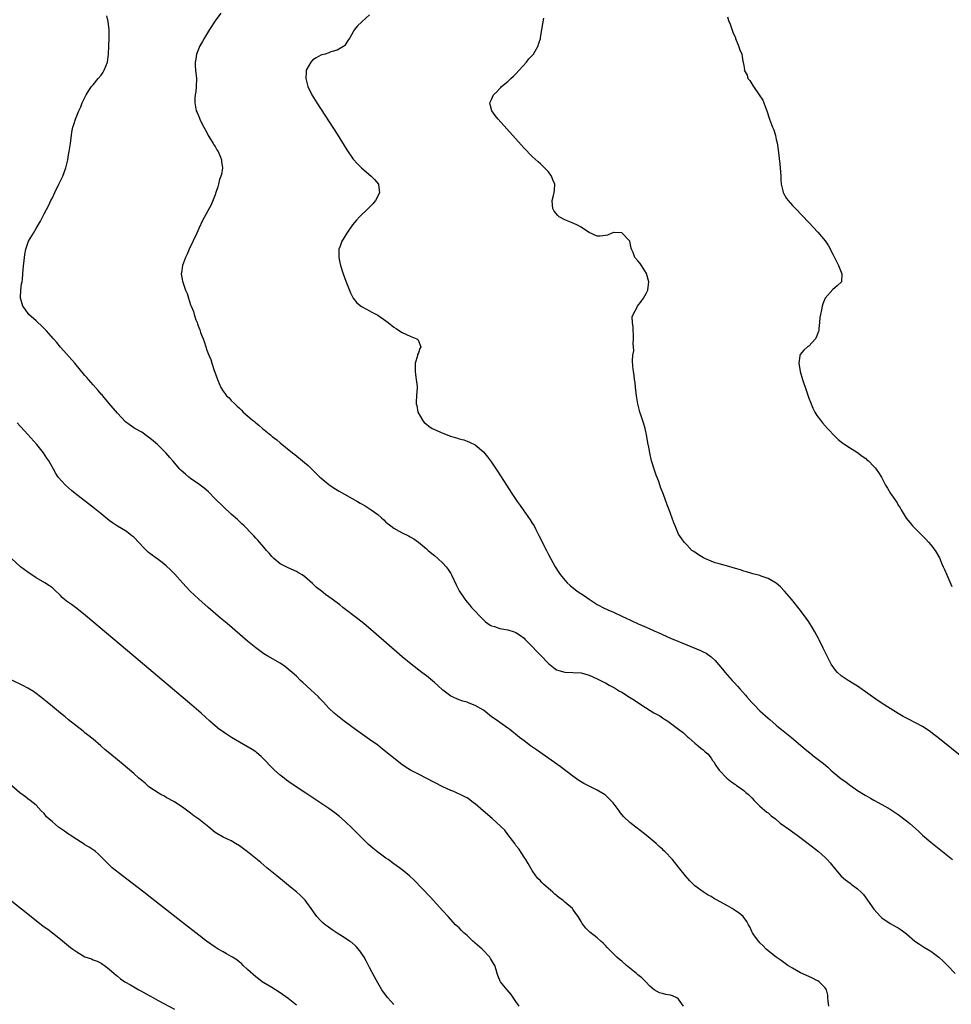
# Model space of a CAD drawing. Units: inches. Extents: x 2622000 to 2625000, y 1464000 to 1467000.
# Drawn here: x 2622219 to 2622448, y 1464337 to 1464579 of the extents above; entities that cross this region are included whole.
import ezdxf

# ---------------------------------------------------------------- set-up
doc = ezdxf.new("R2010")
doc.units = ezdxf.units.IN
doc.header["$MEASUREMENT"] = 0
doc.layers.add('LD26221464_10ft', color=81, linetype='Continuous')

msp = doc.modelspace()

# ---------------------------------------------------------------- linework, layer by layer
at = {"layer": 'LD26221464_10ft'}
for points, elevation in [([(2622417.95, 1464337), (2622417.76, 1464338.24), (2622417.69, 1464339), (2622417.66, 1464339.66), (2622417.32, 1464341), (2622417, 1464341.48), (2622415.55, 1464343), (2622415.22, 1464343.22), (2622415, 1464343.32), (2622413.89, 1464343.89), (2622413, 1464344.29), (2622411, 1464345.21), (2622409, 1464346.3), (2622407.85, 1464347), (2622406.18, 1464348.18), (2622405, 1464349), (2622403, 1464350.6), (2622402.53, 1464351), (2622401.82, 1464351.82), (2622401, 1464352.55), (2622400.81, 1464352.81), (2622400.6, 1464353), (2622399.5, 1464354.5), (2622399.16, 1464355), (2622399, 1464355.32), (2622398.49, 1464356.49), (2622398.14, 1464357), (2622397.76, 1464357.76), (2622396.85, 1464359), (2622395.86, 1464359.86), (2622395, 1464360.44), (2622394.68, 1464360.68), (2622394.17, 1464361), (2622393, 1464361.63), (2622389.55, 1464363.55), (2622389, 1464363.9), (2622388.27, 1464364.27), (2622387, 1464365.07), (2622385, 1464366.58), (2622384.56, 1464367), (2622383.78, 1464367.78), (2622382.72, 1464369), (2622381, 1464371.17), (2622379.49, 1464373), (2622377.62, 1464375), (2622377.28, 1464375.28), (2622377, 1464375.56), (2622376.23, 1464376.23), (2622375.45, 1464377), (2622373.02, 1464379), (2622369, 1464382.09), (2622367.48, 1464383.48), (2622366.59, 1464384.59), (2622366.36, 1464385), (2622364.89, 1464387), (2622363.95, 1464387.95), (2622363, 1464388.83), (2622362.77, 1464389), (2622361, 1464390.1), (2622357.71, 1464391.71), (2622356.48, 1464392.48), (2622355, 1464393.54), (2622351.85, 1464395.85), (2622346.01, 1464400.01), (2622344.61, 1464401), (2622343, 1464402.17), (2622341.9, 1464403), (2622339.47, 1464405), (2622339, 1464405.34), (2622337, 1464406.67), (2622336.58, 1464407), (2622335, 1464408.12), (2622334.51, 1464408.51), (2622333.93, 1464409), (2622333, 1464409.71), (2622331, 1464410.88), (2622329.46, 1464411.46), (2622329, 1464411.68), (2622327.96, 1464411.96), (2622327, 1464412.28), (2622326.49, 1464412.49), (2622325, 1464413.14), (2622323, 1464414.67), (2622321.81, 1464415.81), (2622321, 1464416.53), (2622319, 1464418.16), (2622317.83, 1464419), (2622315.2, 1464421), (2622313, 1464422.83), (2622305.98, 1464429), (2622303.61, 1464431), (2622302.15, 1464432.15), (2622298.45, 1464435), (2622297.65, 1464435.65), (2622295.83, 1464437), (2622294.18, 1464438.18), (2622293.16, 1464439), (2622291.92, 1464439.92), (2622291, 1464440.85), (2622289, 1464442.58), (2622288.39, 1464443), (2622287.51, 1464443.51), (2622287, 1464443.85), (2622285, 1464444.7), (2622283, 1464445.72), (2622281.47, 1464447), (2622281, 1464447.49), (2622280.34, 1464448.34), (2622279.67, 1464449), (2622279, 1464449.79), (2622277.93, 1464451), (2622277.51, 1464451.51), (2622277, 1464452.02), (2622276.56, 1464452.56), (2622276.1, 1464453), (2622274.15, 1464455), (2622273.57, 1464455.57), (2622273, 1464456.09), (2622272.56, 1464456.56), (2622271, 1464457.92), (2622269, 1464459.75), (2622267, 1464461.71), (2622265.36, 1464463.36), (2622264.29, 1464464.29), (2622263, 1464465.27), (2622261, 1464466.66), (2622260.55, 1464467), (2622259.7, 1464467.7), (2622258.65, 1464468.65), (2622258.33, 1464469), (2622256.59, 1464471), (2622255.87, 1464471.87), (2622254.87, 1464473), (2622252.85, 1464475), (2622251.84, 1464475.84), (2622251, 1464476.59), (2622250.4, 1464477), (2622249, 1464478.08), (2622247.27, 1464479), (2622247, 1464479.16), (2622245.91, 1464479.91), (2622245, 1464480.58), (2622243, 1464482.72), (2622241.98, 1464483.98), (2622241, 1464485.09), (2622239.37, 1464487), (2622239.21, 1464487.21), (2622239, 1464487.44), (2622238.29, 1464488.29), (2622237, 1464489.72), (2622235.88, 1464491), (2622235.49, 1464491.49), (2622235, 1464492.02), (2622232.54, 1464495), (2622229, 1464498.92), (2622228.06, 1464500.06), (2622227.31, 1464501), (2622225.55, 1464503), (2622224.27, 1464504.27), (2622223.41, 1464505), (2622223, 1464505.4), (2622221.21, 1464507), (2622220.3, 1464508.3), (2622219.72, 1464509), (2622219.22, 1464510.78), (2622219.17, 1464511), (2622219.2, 1464511.2), (2622219.27, 1464513), (2622219.45, 1464514.55), (2622219.54, 1464515), (2622219.63, 1464515.63), (2622219.86, 1464518.14), (2622220.15, 1464521), (2622220.25, 1464521.75), (2622220.46, 1464523), (2622221.16, 1464525), (2622222.32, 1464527), (2622223, 1464528.08), (2622224.05, 1464529.95), (2622225, 1464531.71), (2622226.13, 1464533.87), (2622226.66, 1464535), (2622227, 1464535.67), (2622227.63, 1464537), (2622228.63, 1464539), (2622229.59, 1464541), (2622230.32, 1464543), (2622230.79, 1464545), (2622231, 1464546.25), (2622231.15, 1464547), (2622231.45, 1464549), (2622231.63, 1464550.37), (2622231.67, 1464551), (2622231.8, 1464551.8), (2622232.04, 1464553), (2622232.31, 1464553.69), (2622232.68, 1464555), (2622233, 1464555.79), (2622233.52, 1464557), (2622234.02, 1464557.98), (2622234.36, 1464559), (2622235.28, 1464561), (2622236, 1464562), (2622236.6, 1464563), (2622237, 1464563.42), (2622238.29, 1464565), (2622239, 1464565.79), (2622239.5, 1464566.5), (2622239.77, 1464567), (2622240.55, 1464569), (2622240.8, 1464571), (2622240.89, 1464572.89), (2622240.97, 1464575), (2622240.96, 1464576.96), (2622240.74, 1464579), (2622240.39, 1464580.39)], 9040), ([(2622268.44, 1464581), (2622267, 1464579.13), (2622265.66, 1464577), (2622264.38, 1464575), (2622263.9, 1464574.1), (2622263.25, 1464573), (2622262.48, 1464571), (2622262.3, 1464569.7), (2622262.14, 1464569), (2622262.14, 1464568.14), (2622262.21, 1464567), (2622262.41, 1464565), (2622262.37, 1464563), (2622262.25, 1464561.75), (2622262.14, 1464561), (2622262.07, 1464560.07), (2622262.03, 1464559), (2622262.38, 1464557), (2622262.59, 1464556.59), (2622263, 1464555.66), (2622263.2, 1464555.2), (2622263.24, 1464555), (2622263.45, 1464554.55), (2622264.25, 1464553), (2622265, 1464551.69), (2622265.34, 1464551), (2622265.89, 1464550.11), (2622266.54, 1464549), (2622266.69, 1464548.69), (2622267, 1464548.28), (2622267.47, 1464547.47), (2622267.76, 1464547), (2622268.34, 1464545.66), (2622268.58, 1464545), (2622268.57, 1464544.57), (2622268.83, 1464543), (2622268.6, 1464541.4), (2622268.13, 1464540.13), (2622267.82, 1464539), (2622267.66, 1464538.34), (2622267.19, 1464537), (2622267, 1464536.39), (2622266.07, 1464533.93), (2622263.92, 1464530.08), (2622263, 1464528.14), (2622262.51, 1464527), (2622260.67, 1464523), (2622260.18, 1464521.82), (2622259.76, 1464521), (2622258.98, 1464519), (2622258.74, 1464517.26), (2622258.69, 1464517), (2622259, 1464515.21), (2622259.06, 1464514.94), (2622259.75, 1464513), (2622260.12, 1464512.12), (2622260.45, 1464511), (2622261, 1464509.34), (2622261.12, 1464509), (2622261.68, 1464507.68), (2622261.88, 1464507), (2622262.3, 1464505.7), (2622262.58, 1464505), (2622262.71, 1464504.71), (2622263, 1464503.75), (2622263.22, 1464503.22), (2622263.42, 1464502.58), (2622264.04, 1464501), (2622264.33, 1464500.33), (2622264.74, 1464499), (2622265, 1464498.25), (2622265.47, 1464497), (2622265.93, 1464495.93), (2622266.2, 1464495), (2622266.82, 1464493.18), (2622267.47, 1464491.47), (2622267.61, 1464491), (2622268.41, 1464489), (2622269, 1464488.11), (2622269.48, 1464487.48), (2622269.8, 1464487), (2622270.46, 1464486.46), (2622271, 1464485.88), (2622271.84, 1464485), (2622272.48, 1464484.48), (2622273, 1464483.92), (2622273.5, 1464483.5), (2622273.95, 1464483), (2622275, 1464482.08), (2622276.25, 1464481), (2622276.67, 1464480.67), (2622277, 1464480.37), (2622277.77, 1464479.77), (2622278.65, 1464479), (2622280.68, 1464477.32), (2622281.08, 1464477), (2622282.17, 1464476.17), (2622283, 1464475.45), (2622286.06, 1464473), (2622286.59, 1464472.59), (2622289, 1464470.61), (2622289.86, 1464469.86), (2622290.89, 1464468.89), (2622292.77, 1464467), (2622293, 1464466.8), (2622295, 1464465.16), (2622295.23, 1464465), (2622296.31, 1464464.31), (2622297.56, 1464463.56), (2622302, 1464461), (2622302.65, 1464460.65), (2622303, 1464460.43), (2622303.92, 1464459.92), (2622305.15, 1464459.15), (2622305.38, 1464459), (2622307, 1464457.79), (2622307.92, 1464457), (2622308.49, 1464456.49), (2622309, 1464455.98), (2622310.19, 1464455), (2622311, 1464454.44), (2622312.25, 1464453.75), (2622313, 1464453.35), (2622314.61, 1464452.61), (2622315, 1464452.34), (2622315.86, 1464451.86), (2622317, 1464450.99), (2622319, 1464449.36), (2622319.41, 1464449), (2622320.27, 1464448.27), (2622321, 1464447.72), (2622321.82, 1464447), (2622323, 1464445.89), (2622323.82, 1464445), (2622324.3, 1464444.3), (2622325, 1464443.29), (2622325.18, 1464443), (2622326.4, 1464440.4), (2622327.07, 1464439.07), (2622328.4, 1464437), (2622328.67, 1464436.67), (2622329, 1464436.25), (2622329.59, 1464435.59), (2622330.05, 1464435), (2622331, 1464434.05), (2622331.91, 1464433), (2622333.47, 1464431.47), (2622334.63, 1464430.63), (2622335, 1464430.46), (2622335.73, 1464430.27), (2622337, 1464429.84), (2622339, 1464429.47), (2622340.55, 1464429), (2622341, 1464428.83), (2622342.1, 1464428.1), (2622343, 1464427.4), (2622343.2, 1464427.2), (2622345, 1464425.37), (2622346.12, 1464424.12), (2622347, 1464423.24), (2622349, 1464421.19), (2622350.21, 1464420.21), (2622351, 1464419.66), (2622351.5, 1464419.5), (2622353, 1464419.05), (2622355.02, 1464419.02), (2622357, 1464418.91), (2622359, 1464418.34), (2622361, 1464417.44), (2622362.6, 1464416.6), (2622363, 1464416.42), (2622363.9, 1464415.9), (2622365.2, 1464415.2), (2622366.44, 1464414.44), (2622367, 1464414.13), (2622368.91, 1464412.91), (2622370.17, 1464412.17), (2622371, 1464411.6), (2622371.39, 1464411.39), (2622371.93, 1464411), (2622374.91, 1464409.09), (2622376.34, 1464408.34), (2622377, 1464407.83), (2622377.54, 1464407.54), (2622378.3, 1464407), (2622379, 1464406.53), (2622381, 1464405.06), (2622382.16, 1464404.16), (2622383.2, 1464403.2), (2622383.45, 1464403), (2622385, 1464401.63), (2622385.82, 1464401), (2622386.43, 1464400.43), (2622387, 1464400.01), (2622387.49, 1464399.49), (2622388.14, 1464399), (2622389, 1464397.93), (2622389.35, 1464397.35), (2622389.65, 1464397), (2622390.15, 1464396.15), (2622390.97, 1464395), (2622392.85, 1464393), (2622394.04, 1464392.04), (2622395, 1464391.44), (2622395.24, 1464391.24), (2622395.62, 1464391), (2622397, 1464390.03), (2622397.53, 1464389.53), (2622398.19, 1464389), (2622398.57, 1464388.57), (2622399, 1464388.19), (2622399.55, 1464387.55), (2622400.14, 1464387), (2622401, 1464386.18), (2622402.7, 1464384.7), (2622403, 1464384.48), (2622403.79, 1464383.79), (2622404.81, 1464383), (2622405.98, 1464381.98), (2622408.3, 1464380.3), (2622409, 1464379.84), (2622410.16, 1464379), (2622412.85, 1464377), (2622415.38, 1464375), (2622417, 1464373.53), (2622417.56, 1464373), (2622418.25, 1464372.25), (2622419.25, 1464371), (2622420.96, 1464368.96), (2622422.02, 1464368.02), (2622423.18, 1464367.18), (2622423.45, 1464367), (2622425, 1464365.84), (2622425.89, 1464365), (2622426.44, 1464364.45), (2622427, 1464363.63), (2622427.27, 1464363.27), (2622427.43, 1464363), (2622429, 1464360.82), (2622430.66, 1464359), (2622431, 1464358.67), (2622433, 1464357.34), (2622434.52, 1464356.52), (2622435, 1464356.21), (2622435.71, 1464355.71), (2622437, 1464354.74), (2622439.1, 1464353), (2622440.2, 1464352.2), (2622441, 1464351.72), (2622441.43, 1464351.43), (2622443, 1464350.5), (2622445, 1464349), (2622446.04, 1464348.04), (2622447.12, 1464347), (2622449, 1464345)], 9030), ([(2622305, 1464580.63), (2622303.17, 1464579), (2622303, 1464578.79), (2622302.04, 1464577.96), (2622301.28, 1464577), (2622301, 1464576.49), (2622300.11, 1464575), (2622299.66, 1464574.34), (2622298.9, 1464573.1), (2622298.81, 1464573), (2622297, 1464571.92), (2622295.51, 1464571.51), (2622295, 1464571.31), (2622294.05, 1464571), (2622293.23, 1464570.77), (2622293, 1464570.69), (2622291.9, 1464570.1), (2622291, 1464569.45), (2622290.52, 1464569), (2622290, 1464568), (2622289.42, 1464567), (2622289.38, 1464566.62), (2622289.29, 1464565), (2622289.82, 1464563), (2622290.83, 1464561), (2622292.06, 1464559), (2622297, 1464551.31), (2622299.41, 1464547.41), (2622301, 1464545.13), (2622302.01, 1464544.01), (2622303, 1464543.04), (2622305.4, 1464541), (2622306.19, 1464540.19), (2622307.18, 1464539), (2622307.19, 1464538.81), (2622307.48, 1464537), (2622307, 1464536.08), (2622306.47, 1464535), (2622305.79, 1464534.21), (2622304.65, 1464533), (2622302.5, 1464531), (2622301.8, 1464530.2), (2622300.8, 1464529), (2622299.43, 1464527), (2622299.28, 1464526.72), (2622298.49, 1464525.51), (2622298.2, 1464525), (2622297.79, 1464523.79), (2622297.48, 1464523), (2622297.44, 1464522.56), (2622297.43, 1464521), (2622297.72, 1464519.72), (2622297.86, 1464519), (2622298.51, 1464517), (2622299.16, 1464515.16), (2622300.32, 1464512.32), (2622301, 1464510.99), (2622301.88, 1464509.88), (2622303, 1464508.92), (2622304.25, 1464508.25), (2622305, 1464507.89), (2622305.58, 1464507.58), (2622307, 1464506.8), (2622309, 1464505.43), (2622309.59, 1464505), (2622311, 1464503.89), (2622311.52, 1464503.52), (2622312.37, 1464503), (2622313, 1464502.58), (2622315, 1464501.67), (2622316.65, 1464501), (2622316.84, 1464500.84), (2622317, 1464500.47), (2622317.57, 1464499), (2622317.38, 1464498.62), (2622317, 1464497.58), (2622316.82, 1464497.18), (2622316.82, 1464497), (2622316.79, 1464496.79), (2622316.24, 1464495), (2622316.19, 1464493.81), (2622316.2, 1464493), (2622316.27, 1464492.27), (2622316.48, 1464491), (2622316.68, 1464489.32), (2622316.69, 1464489), (2622316.57, 1464487), (2622316.45, 1464485.55), (2622316.47, 1464485), (2622316.59, 1464484.59), (2622316.88, 1464483), (2622317.98, 1464481), (2622318.45, 1464480.45), (2622319, 1464480.01), (2622319.53, 1464479.53), (2622320.35, 1464479), (2622321, 1464478.68), (2622323, 1464477.82), (2622324.93, 1464477.07), (2622326.61, 1464476.61), (2622327, 1464476.44), (2622328.17, 1464476.17), (2622329, 1464475.87), (2622329.61, 1464475.61), (2622331, 1464474.92), (2622333, 1464473.22), (2622334.01, 1464472.01), (2622335, 1464470.69), (2622336.46, 1464468.46), (2622338.68, 1464465), (2622339.99, 1464463), (2622341.33, 1464461), (2622342.04, 1464460.04), (2622342.75, 1464459), (2622344.52, 1464456.52), (2622345, 1464455.72), (2622345.29, 1464455.29), (2622345.44, 1464455), (2622345.89, 1464454.11), (2622346.66, 1464452.66), (2622347, 1464451.93), (2622347.46, 1464451), (2622348.49, 1464449), (2622349, 1464447.96), (2622350.63, 1464445), (2622351.55, 1464443.55), (2622351.92, 1464443), (2622353, 1464441.71), (2622353.61, 1464441), (2622354.35, 1464440.35), (2622356.08, 1464439), (2622357.86, 1464437.86), (2622359, 1464437.01), (2622360.22, 1464436.23), (2622361, 1464435.71), (2622361.48, 1464435.48), (2622362.33, 1464435), (2622363.6, 1464434.4), (2622365, 1464433.78), (2622367, 1464432.82), (2622368.28, 1464432.28), (2622369, 1464431.91), (2622369.64, 1464431.64), (2622371.03, 1464430.97), (2622373, 1464430.11), (2622373.78, 1464429.78), (2622375, 1464429.21), (2622376.56, 1464428.56), (2622377, 1464428.35), (2622377.95, 1464427.95), (2622379, 1464427.47), (2622383, 1464425.76), (2622386.4, 1464424.4), (2622387, 1464424.11), (2622387.73, 1464423.73), (2622389, 1464422.86), (2622389.95, 1464421.95), (2622390.9, 1464420.9), (2622391.81, 1464419.81), (2622392.45, 1464419), (2622394.2, 1464417), (2622394.59, 1464416.59), (2622395.55, 1464415.55), (2622396.01, 1464415), (2622397.42, 1464413.42), (2622397.76, 1464413), (2622399, 1464411.65), (2622399.61, 1464411), (2622401, 1464409.6), (2622403, 1464407.73), (2622403.41, 1464407.41), (2622405, 1464406.05), (2622405.59, 1464405.59), (2622406.27, 1464405), (2622408.78, 1464403), (2622411, 1464401.17), (2622412.15, 1464400.15), (2622413.23, 1464399.23), (2622414.35, 1464398.35), (2622416.61, 1464396.61), (2622417.69, 1464395.69), (2622418.45, 1464395), (2622419, 1464394.53), (2622421, 1464392.89), (2622422.11, 1464392.11), (2622423, 1464391.41), (2622423.26, 1464391.26), (2622425, 1464390.03), (2622426.85, 1464388.85), (2622427, 1464388.75), (2622428.14, 1464388.14), (2622429, 1464387.6), (2622431, 1464386.53), (2622433, 1464385.42), (2622435, 1464384.12), (2622437, 1464382.57), (2622437.85, 1464381.85), (2622439.98, 1464379.98), (2622441, 1464379.05), (2622443, 1464377.33), (2622444.28, 1464376.28), (2622445.89, 1464375), (2622448.36, 1464373)], 9020), ([(2622458.19, 1464392.19), (2622444.76, 1464403), (2622443.78, 1464403.78), (2622442.63, 1464404.63), (2622441, 1464405.68), (2622437.52, 1464407.52), (2622437, 1464407.78), (2622436.21, 1464408.21), (2622434.94, 1464408.94), (2622433, 1464410.13), (2622431.71, 1464411), (2622430.06, 1464412.06), (2622425, 1464415.63), (2622424.15, 1464416.15), (2622422.71, 1464417), (2622421, 1464418.21), (2622420.07, 1464419), (2622419.57, 1464419.57), (2622418.53, 1464421), (2622417.48, 1464423), (2622416.55, 1464425), (2622415.58, 1464427), (2622415.38, 1464427.38), (2622415, 1464428.1), (2622414.48, 1464429), (2622413.93, 1464429.93), (2622413, 1464431.43), (2622412.35, 1464432.35), (2622411, 1464434.19), (2622408.73, 1464437), (2622407.02, 1464439.02), (2622406.02, 1464440.02), (2622404.96, 1464440.96), (2622403, 1464442.13), (2622401.31, 1464442.69), (2622401, 1464442.82), (2622399.26, 1464443.26), (2622399, 1464443.3), (2622397.72, 1464443.72), (2622397, 1464443.9), (2622396.19, 1464444.19), (2622395, 1464444.56), (2622392.8, 1464445.2), (2622391, 1464445.67), (2622389.98, 1464445.98), (2622389, 1464446.33), (2622387.4, 1464447), (2622387.14, 1464447.14), (2622385.89, 1464447.89), (2622384.7, 1464448.7), (2622384.28, 1464449), (2622383, 1464450.33), (2622382.32, 1464451), (2622381.82, 1464451.82), (2622380.98, 1464453), (2622380.11, 1464455), (2622379.8, 1464455.8), (2622379, 1464458.04), (2622378.65, 1464459), (2622378.19, 1464460.19), (2622377.28, 1464462.72), (2622376.57, 1464464.57), (2622376.09, 1464465.91), (2622375.49, 1464467.49), (2622374.98, 1464468.98), (2622374.51, 1464470.51), (2622374.36, 1464471), (2622373.88, 1464473), (2622373.66, 1464474.34), (2622373.43, 1464475.44), (2622373.19, 1464477), (2622372.73, 1464479), (2622372.34, 1464480.34), (2622371.67, 1464482.33), (2622371.46, 1464483), (2622371.38, 1464483.38), (2622370.94, 1464485.06), (2622370.64, 1464487), (2622370.49, 1464488.49), (2622370.39, 1464489), (2622370.28, 1464490.28), (2622370.13, 1464491), (2622370.03, 1464492.03), (2622369.86, 1464493), (2622369.76, 1464494.24), (2622369.62, 1464495.62), (2622369.76, 1464497), (2622369.99, 1464498.01), (2622369.89, 1464499), (2622369.79, 1464499.79), (2622369.92, 1464501), (2622369.88, 1464502.12), (2622369.81, 1464503), (2622369.84, 1464503.84), (2622369.64, 1464505), (2622369.6, 1464506.4), (2622369.8, 1464507), (2622370.78, 1464508.78), (2622370.87, 1464509), (2622371.79, 1464510.21), (2622372.35, 1464511), (2622373, 1464512.13), (2622373.4, 1464513), (2622373.62, 1464514.38), (2622373.66, 1464515), (2622373.09, 1464517.09), (2622371.85, 1464519), (2622371.53, 1464519.53), (2622371, 1464520.18), (2622370.19, 1464521), (2622369.8, 1464522.2), (2622369.44, 1464523), (2622369.31, 1464523.31), (2622369.01, 1464525), (2622367, 1464527.03), (2622365.1, 1464527.1), (2622365, 1464527.14), (2622364.6, 1464527), (2622363.52, 1464526.48), (2622363, 1464526.36), (2622361.74, 1464526.26), (2622361, 1464526.25), (2622359, 1464527.12), (2622357.84, 1464527.84), (2622357, 1464528.42), (2622355.95, 1464529), (2622354.21, 1464529.79), (2622353, 1464530.25), (2622351.64, 1464531), (2622351.28, 1464531.28), (2622350.37, 1464532.37), (2622350.05, 1464533), (2622349.94, 1464533.94), (2622349.93, 1464535), (2622350.2, 1464536.2), (2622350.41, 1464537), (2622350.46, 1464537.54), (2622350.55, 1464539), (2622350.08, 1464540.08), (2622349.74, 1464541), (2622349, 1464542.01), (2622348.05, 1464543), (2622347.5, 1464543.5), (2622347, 1464544.02), (2622346.48, 1464544.48), (2622345, 1464545.83), (2622343, 1464547.86), (2622336.65, 1464555), (2622335.89, 1464555.89), (2622335.09, 1464557), (2622334.62, 1464558.62), (2622334.59, 1464559), (2622335, 1464559.81), (2622335.5, 1464561), (2622336.3, 1464561.7), (2622337, 1464562.52), (2622337.25, 1464562.75), (2622337.42, 1464563), (2622339, 1464564.27), (2622339.77, 1464565), (2622340.43, 1464565.57), (2622341, 1464566.11), (2622341.82, 1464567), (2622343.62, 1464569), (2622344.19, 1464569.81), (2622345, 1464570.66), (2622345.29, 1464571), (2622345.74, 1464571.74), (2622346.45, 1464573), (2622346.56, 1464573.44), (2622347, 1464574.76), (2622347.06, 1464575), (2622347.38, 1464577), (2622347.58, 1464578.42), (2622347.81, 1464579.81)], 9010), ([(2622393, 1464580.13), (2622393.27, 1464579.27), (2622393.7, 1464578.3), (2622394.36, 1464576.36), (2622394.94, 1464575), (2622395, 1464574.81), (2622395.73, 1464573), (2622396.05, 1464572.05), (2622396.51, 1464571), (2622396.79, 1464569.21), (2622396.85, 1464569), (2622396.9, 1464568.9), (2622397, 1464568.21), (2622397.18, 1464567.18), (2622397.15, 1464567), (2622397.81, 1464565.81), (2622398, 1464565), (2622398.48, 1464564.48), (2622399.28, 1464563.28), (2622399.42, 1464563), (2622400.82, 1464561), (2622401.66, 1464559.66), (2622401.96, 1464559), (2622402.53, 1464557.47), (2622402.72, 1464557), (2622403.35, 1464555), (2622404.1, 1464553), (2622404.37, 1464552.37), (2622404.78, 1464551), (2622405, 1464550.02), (2622405.21, 1464549.21), (2622405.48, 1464547.48), (2622405.91, 1464543.91), (2622406.05, 1464542.05), (2622406.11, 1464541), (2622406.13, 1464540.14), (2622406.24, 1464539), (2622406.64, 1464537.36), (2622406.69, 1464537), (2622406.78, 1464536.78), (2622407.5, 1464535.5), (2622407.91, 1464535), (2622409, 1464533.77), (2622409.72, 1464533), (2622413, 1464529.55), (2622415.23, 1464527.23), (2622417, 1464525.12), (2622417.84, 1464523.84), (2622419, 1464521.66), (2622420.3, 1464519), (2622421.11, 1464517), (2622421.01, 1464515), (2622419.97, 1464514.03), (2622418.89, 1464513.11), (2622417.03, 1464511), (2622416.44, 1464509.56), (2622416.26, 1464509), (2622416.09, 1464508.09), (2622415.84, 1464507), (2622415.73, 1464506.27), (2622415.66, 1464505), (2622415.5, 1464503.5), (2622415.43, 1464503), (2622415.34, 1464502.66), (2622415, 1464501.71), (2622414.65, 1464501), (2622413, 1464499.22), (2622412.68, 1464499), (2622411.78, 1464498.22), (2622410.89, 1464497.11), (2622410.83, 1464497), (2622410.83, 1464496.83), (2622410.57, 1464495), (2622410.89, 1464493), (2622411.47, 1464491), (2622412.35, 1464488.35), (2622413, 1464486.45), (2622413.4, 1464485.4), (2622413.99, 1464483.99), (2622414.51, 1464483), (2622415, 1464482.19), (2622415.88, 1464481), (2622416.37, 1464480.37), (2622417.6, 1464479), (2622419.46, 1464477), (2622420.25, 1464476.25), (2622421.34, 1464475.34), (2622421.9, 1464475), (2622423, 1464474.29), (2622425, 1464473.09), (2622426.14, 1464472.14), (2622427, 1464471.58), (2622427.29, 1464471.29), (2622427.65, 1464471), (2622429, 1464469.64), (2622429.29, 1464469.29), (2622429.57, 1464469), (2622430.12, 1464468.12), (2622430.84, 1464467), (2622431.86, 1464465), (2622432.32, 1464464.32), (2622433.11, 1464463), (2622433.32, 1464462.68), (2622434.7, 1464460.7), (2622435, 1464460.13), (2622435.46, 1464459.46), (2622435.7, 1464459), (2622436.92, 1464456.92), (2622437.85, 1464455.85), (2622438.54, 1464455), (2622441.75, 1464451.75), (2622442.45, 1464451), (2622443, 1464450.35), (2622444.06, 1464449), (2622445.15, 1464447.15), (2622445.74, 1464445.74), (2622446.08, 1464445), (2622446.34, 1464444.34), (2622446.96, 1464443), (2622448.16, 1464440.16)], 9000), ([(2622382.21, 1464337), (2622381, 1464338.69), (2622380.55, 1464339), (2622379.49, 1464339.49), (2622379, 1464339.67), (2622377.87, 1464339.87), (2622377, 1464340.12), (2622376.27, 1464340.27), (2622375, 1464341), (2622373.93, 1464341.93), (2622372.92, 1464343), (2622371.92, 1464343.92), (2622371, 1464344.7), (2622370.83, 1464344.83), (2622370.64, 1464345), (2622368.17, 1464347), (2622367, 1464348.05), (2622366.45, 1464348.45), (2622365.84, 1464349), (2622365.42, 1464349.42), (2622365, 1464349.88), (2622363.84, 1464351), (2622363.43, 1464351.43), (2622363, 1464351.93), (2622362.47, 1464352.47), (2622361.88, 1464353), (2622361, 1464353.75), (2622359.16, 1464355.16), (2622358.16, 1464356.16), (2622357.27, 1464357.27), (2622357, 1464357.8), (2622356.31, 1464359), (2622355.75, 1464359.75), (2622355, 1464360.86), (2622354.88, 1464361), (2622353, 1464362.54), (2622352.49, 1464363), (2622351.62, 1464363.62), (2622351, 1464364.18), (2622350.55, 1464364.55), (2622350.07, 1464365), (2622349.48, 1464365.48), (2622349, 1464365.92), (2622347.75, 1464367), (2622347.36, 1464367.36), (2622347, 1464367.75), (2622346.38, 1464368.38), (2622345.9, 1464369), (2622345, 1464370.31), (2622344.01, 1464372.01), (2622343.4, 1464373), (2622343, 1464373.58), (2622342.47, 1464374.47), (2622341.67, 1464375.67), (2622341, 1464376.49), (2622340.68, 1464377), (2622339.58, 1464378.42), (2622339.09, 1464379.09), (2622339, 1464379.17), (2622338.22, 1464380.22), (2622335.13, 1464383.13), (2622332.97, 1464384.97), (2622331, 1464386.69), (2622330.56, 1464387), (2622329.69, 1464387.69), (2622329, 1464388.17), (2622328.46, 1464388.46), (2622325.73, 1464389.73), (2622325, 1464389.97), (2622323, 1464390.91), (2622321, 1464391.92), (2622317, 1464393.98), (2622315.06, 1464395), (2622313.77, 1464395.77), (2622312.6, 1464396.6), (2622312.09, 1464397), (2622308.19, 1464400.19), (2622307, 1464401.1), (2622305, 1464402.55), (2622301.54, 1464405), (2622298.79, 1464407), (2622296.3, 1464409), (2622295, 1464410.25), (2622293.68, 1464411.68), (2622293, 1464412.36), (2622292.71, 1464412.71), (2622292.43, 1464413), (2622289.61, 1464415.61), (2622288.56, 1464416.56), (2622288.05, 1464417), (2622287, 1464418.06), (2622285.99, 1464419), (2622285, 1464419.85), (2622284.36, 1464420.36), (2622283, 1464421.27), (2622279.98, 1464423), (2622279, 1464423.6), (2622277, 1464425.04), (2622275, 1464426.7), (2622269.99, 1464431), (2622268.36, 1464432.36), (2622265.27, 1464435), (2622263, 1464437), (2622261.99, 1464437.99), (2622260.92, 1464439), (2622259.03, 1464441), (2622257.14, 1464443.14), (2622256.16, 1464444.16), (2622255, 1464445.21), (2622254.01, 1464446.01), (2622253, 1464446.73), (2622251, 1464448.22), (2622250.59, 1464448.59), (2622250.17, 1464449), (2622249.55, 1464449.55), (2622247, 1464452.23), (2622246.58, 1464452.58), (2622246.06, 1464453), (2622245, 1464453.77), (2622243, 1464454.95), (2622241.77, 1464455.77), (2622241, 1464456.33), (2622239, 1464458), (2622237.33, 1464459.33), (2622232.64, 1464463), (2622231.74, 1464463.74), (2622230.26, 1464465), (2622228.45, 1464467), (2622227.89, 1464467.89), (2622227.25, 1464469), (2622226.15, 1464471), (2622225.67, 1464471.67), (2622224.78, 1464473), (2622223.15, 1464475), (2622221, 1464477.48), (2622218.36, 1464480.36)], 9050), ([(2622341.79, 1464337), (2622341, 1464338.14), (2622339.85, 1464339.85), (2622338.81, 1464341), (2622337.21, 1464343), (2622337.13, 1464343.13), (2622336.51, 1464344.51), (2622336.34, 1464345), (2622336.11, 1464345.89), (2622335.76, 1464347), (2622335.46, 1464347.46), (2622334.73, 1464348.73), (2622334.59, 1464349), (2622332.67, 1464351), (2622331, 1464352.51), (2622330.72, 1464352.72), (2622330.42, 1464353), (2622329, 1464354.32), (2622328.16, 1464355), (2622327.58, 1464355.58), (2622327, 1464356.2), (2622326.58, 1464356.58), (2622326.15, 1464357), (2622324.29, 1464359), (2622323, 1464360.41), (2622319.88, 1464363.88), (2622317.94, 1464365.94), (2622315.94, 1464367.94), (2622314.78, 1464369), (2622313, 1464370.48), (2622312.34, 1464371), (2622311.57, 1464371.57), (2622311, 1464371.95), (2622309.56, 1464373), (2622309, 1464373.38), (2622307, 1464374.87), (2622305.83, 1464375.83), (2622304.76, 1464376.76), (2622303, 1464378.45), (2622300.71, 1464380.71), (2622299, 1464382.35), (2622297.6, 1464383.6), (2622296.48, 1464384.48), (2622295, 1464385.54), (2622293, 1464386.91), (2622289.36, 1464389.36), (2622285.75, 1464391.75), (2622284.56, 1464392.56), (2622283.96, 1464393), (2622283, 1464393.77), (2622281.62, 1464395), (2622281, 1464395.63), (2622279, 1464397.72), (2622278.36, 1464398.36), (2622277.28, 1464399.28), (2622277, 1464399.49), (2622276.1, 1464400.1), (2622273, 1464401.83), (2622271.06, 1464403), (2622269.83, 1464403.83), (2622269, 1464404.37), (2622268.11, 1464405), (2622267, 1464405.88), (2622265.69, 1464407), (2622263.57, 1464409), (2622261.31, 1464411), (2622247, 1464422.97), (2622235.17, 1464433), (2622233, 1464434.74), (2622231.68, 1464435.68), (2622231, 1464436.18), (2622230.51, 1464436.51), (2622229.9, 1464437), (2622229.41, 1464437.41), (2622229, 1464437.88), (2622227.42, 1464439.42), (2622227, 1464439.78), (2622226.3, 1464440.3), (2622225.18, 1464441), (2622223, 1464442.27), (2622221, 1464443.64), (2622219.17, 1464445), (2622214.78, 1464449)], 9060), ([(2622311, 1464337.42), (2622309.47, 1464339), (2622308.41, 1464340.41), (2622308.01, 1464341), (2622307, 1464342.72), (2622306.23, 1464344.23), (2622305, 1464346.5), (2622304.16, 1464348.16), (2622303.66, 1464349), (2622302.61, 1464350.61), (2622301.69, 1464351.69), (2622300.61, 1464352.61), (2622300.07, 1464353), (2622299, 1464353.7), (2622297, 1464354.95), (2622295.77, 1464355.77), (2622294.61, 1464356.61), (2622294.11, 1464357), (2622293.5, 1464357.5), (2622293, 1464357.99), (2622292.04, 1464359), (2622291.59, 1464359.59), (2622290.66, 1464361), (2622289.17, 1464363), (2622289, 1464363.19), (2622288.09, 1464364.09), (2622287, 1464365.05), (2622285.94, 1464365.94), (2622282.18, 1464369), (2622279.75, 1464371), (2622278.26, 1464372.26), (2622275, 1464374.91), (2622273, 1464376.4), (2622272.03, 1464377), (2622271, 1464377.6), (2622269.86, 1464378.14), (2622269, 1464378.52), (2622267.41, 1464379.41), (2622267, 1464379.68), (2622265.44, 1464381), (2622263, 1464382.92), (2622261.79, 1464383.79), (2622261, 1464384.41), (2622260.64, 1464384.64), (2622259, 1464385.86), (2622257.32, 1464387), (2622257, 1464387.2), (2622255, 1464388.3), (2622254.56, 1464388.56), (2622253.7, 1464389), (2622253.25, 1464389.25), (2622253, 1464389.41), (2622251, 1464390.75), (2622250.66, 1464391), (2622249.78, 1464391.78), (2622249, 1464392.41), (2622248.69, 1464392.69), (2622248.3, 1464393), (2622247, 1464394.16), (2622244.39, 1464396.39), (2622243, 1464397.49), (2622241.09, 1464399.09), (2622240.02, 1464400.02), (2622238.93, 1464401), (2622237, 1464402.59), (2622235.67, 1464403.67), (2622235, 1464404.19), (2622234.56, 1464404.56), (2622231, 1464407.38), (2622230.12, 1464408.12), (2622229, 1464408.99), (2622227, 1464410.62), (2622225.7, 1464411.7), (2622224.09, 1464413), (2622223, 1464413.85), (2622222.32, 1464414.32), (2622221, 1464415.13), (2622219.77, 1464415.77), (2622217, 1464417.1)], 9070), ([(2622287, 1464337.2), (2622285, 1464338.88), (2622283, 1464340.3), (2622281, 1464341.54), (2622279, 1464342.74), (2622278.62, 1464343), (2622277.7, 1464343.7), (2622277, 1464344.18), (2622275, 1464346), (2622273.95, 1464347), (2622273.48, 1464347.48), (2622273, 1464347.82), (2622272.35, 1464348.35), (2622271.29, 1464349), (2622271, 1464349.2), (2622269.85, 1464349.85), (2622269, 1464350.3), (2622267.74, 1464351), (2622267, 1464351.48), (2622264.88, 1464353), (2622262.26, 1464355), (2622259.7, 1464357), (2622251.48, 1464363.48), (2622249.5, 1464365), (2622244.21, 1464369), (2622241.73, 1464371), (2622239.67, 1464373), (2622239, 1464373.68), (2622238.37, 1464374.37), (2622237.61, 1464375), (2622237.26, 1464375.26), (2622237, 1464375.42), (2622236.08, 1464376.08), (2622235, 1464376.67), (2622234.81, 1464376.81), (2622233, 1464377.91), (2622231.34, 1464379), (2622231.15, 1464379.15), (2622231, 1464379.24), (2622229.98, 1464379.98), (2622229, 1464380.64), (2622228.78, 1464380.78), (2622228.48, 1464381), (2622227, 1464382.27), (2622226.09, 1464383), (2622225.56, 1464383.56), (2622225, 1464384.3), (2622224.26, 1464385), (2622223, 1464386.38), (2622222.26, 1464387), (2622221.55, 1464387.55), (2622221, 1464387.91), (2622220.43, 1464388.43), (2622219, 1464389.44), (2622217, 1464391.13)], 9080), ([(2622215.81, 1464363.81), (2622223, 1464358.02), (2622224.34, 1464357), (2622225, 1464356.48), (2622225.87, 1464355.87), (2622227.04, 1464355), (2622229, 1464353.46), (2622231.44, 1464351.44), (2622232, 1464351), (2622233, 1464350.31), (2622235, 1464349.15), (2622236.6, 1464348.6), (2622237, 1464348.37), (2622238.04, 1464348.04), (2622239, 1464347.52), (2622239.3, 1464347.3), (2622239.78, 1464347), (2622241, 1464346.1), (2622242.17, 1464345), (2622243, 1464344.36), (2622243.73, 1464343.73), (2622244.78, 1464343), (2622246.19, 1464342.19), (2622247, 1464341.74), (2622248.25, 1464341), (2622248.75, 1464340.75), (2622250.04, 1464340.04), (2622251.87, 1464339), (2622253, 1464338.41), (2622257, 1464336.27)], 9090)]:
    msp.add_lwpolyline(points, dxfattribs=dict(at, elevation=elevation))

doc.saveas('drawing.dxf')
